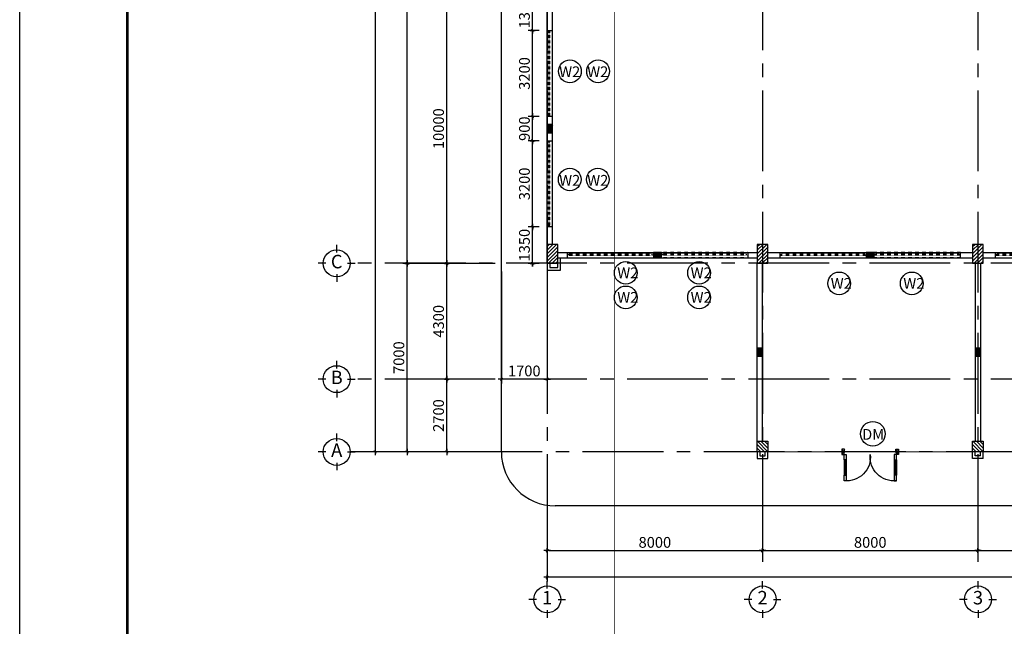
# Model space of a CAD drawing. Units: millimetres. Extents: x -88441 to 445087, y -450557 to -14390.
# Drawn here: x 37941 to 56227, y -129089 to -117829 of the extents above; entities that cross this region are included whole.
import ezdxf
from ezdxf.enums import TextEntityAlignment as Align

# ---------------------------------------------------------------- set-up
doc = ezdxf.new("R2010")
doc.units = ezdxf.units.MM
doc.header["$PDMODE"] = 3
for name, pattern in [('CENTER2', [1.125, 0.75, -0.125, 0.125, -0.125]), ('DASHEDX2', [1.5, 1, -0.5]), ('HIDDEN', [0.125, 0.0625, -0.0625])]:
    doc.linetypes.add(name, pattern=pattern)
for name, color, linetype in [('1-H', 8, 'HIDDEN'), ('2', 2, 'Continuous'), ('3', 3, 'Continuous'), ('5', 6, 'Continuous'), ('6', 6, 'Continuous'), ('A-khungten', 7, 'Continuous'), ('block', 157, 'Continuous'), ('HA', 8, 'Continuous'), ('HACTH', 252, 'Continuous'), ('HATCH', 8, 'Continuous'), ('KICH THUOC', 1, 'Continuous'), ('KT_WALL', 1, 'Continuous'), ('NET CAT N', 6, 'Continuous')]:
    doc.layers.add(name, color=color, linetype=linetype)
for name, color, linetype, lineweight in [('KT_DIM1', 252, 'Continuous', 15), ('KT_HATCH1', 8, 'Continuous', 15), ('KT_TEXT', 7, 'Continuous', 18)]:
    doc.layers.add(name, color=color, linetype=linetype, lineweight=lineweight)
doc.styles.add('Arial', font='arial.ttf', dxfattribs={"width": 1.05})
doc.styles.add('HE1', font='VHELVCN.TTF')
doc.styles.add('VNI', font='VHELVEN.TTF', dxfattribs={"width": 0.85})
doc.linetypes.add('ZIGZAG', pattern='A,0.0001,-0.2,[131,ltypeshp.shx,S=0.2,R=0,X=-0.2,Y=0],-0.4,[131,ltypeshp.shx,S=0.2,R=180,X=0.2,Y=0],-0.2', length=0.8001)
doc.dimstyles.new('200new', dxfattribs={"dimtxt": 200, "dimasz": 30, "dimexe": 80, "dimexo": 150, "dimgap": 50, "dimtad": 1, "dimdec": 0, "dimlfac": 2, "dimzin": 0, "dimdsep": 46, "dimtxsty": 'Arial', "dimblk": 'TICK', "dimcen": 200, "dimdle": 200, "dimclrd": 9, "dimclre": 9, "dimclrt": 4, "dimadec": 0, "dimazin": 0, "dimtfac": 1, "dimtdec": 0, "dimtix": 1, "dimtmove": 2, "dimatfit": 3, "dimfxl": 150, "dimtolj": 1, "dimtzin": 0, "dimarcsym": 0})

# ---------------------------------------------------------------- blocks, each defined once
blk = doc.blocks.new('TR')
at = {"layer": '3'}
for p, q in [((0, 400), (0, 682)), ((-400, 0), (-682, 0)), ((400, 0), (682, 0)), ((0, -400), (0, -682))]:
    blk.add_line(p, q, dxfattribs=at)
blk.add_circle((0, 0), 500, dxfattribs=at)
at = {"layer": '6', "style": 'VNI', "flags": 4}
blk.add_attdef('A', text='', height=500, dxfattribs=at).set_placement((0, 0), align=Align.MIDDLE)
blk = doc.blocks.new('TICK')
at = {"layer": 'KICH THUOC', "color": 1}
for p, q in [((0, 1.5), (0, -1.5)), ((-2, 0), (2, 0))]:
    blk.add_line(p, q, dxfattribs=at)
at = {"layer": 'KICH THUOC', "color": 1, "const_width": 0.505}
blk.add_lwpolyline([(-0.68, -0.68), (0.68, 0.68)], dxfattribs=at)
at = {"layer": 'KICH THUOC', "color": 1, "const_width": 0.253}
for points in [[(0.59, 0.77, -0.414214), (0.77, 0.77, -1)], [(0.77, 0.77, -0.414214), (0.77, 0.59, -1)], [(-0.77, -0.59, 0.414214), (-0.77, -0.77, 1)], [(-0.77, -0.77, 0.414214), (-0.59, -0.77, 1)]]:
    blk.add_lwpolyline(points, format="xyb", dxfattribs=at)
blk = doc.blocks.new('*D88')
at = {"layer": 'Defpoints', "color": 0, "transparency": 16777216}
for p in [(45873, -124502), (46922, -124502), (46922, -125852)]:
    blk.add_point(p, dxfattribs=at)
at = {"layer": 'HACTH', "color": 9, "lineweight": -2, "transparency": 16777216}
for p, q in [((46772, -124502), (45793, -124502)), ((45873, -125822), (45873, -124532)), ((46772, -125852), (45793, -125852))]:
    blk.add_line(p, q, dxfattribs=at)
at = {"layer": 'HACTH', "color": 9, "lineweight": -2, "transparency": 16777216, "xscale": 30, "yscale": 30, "zscale": 30}
for p, rotation in [((45873, -124502), 90), ((45873, -125852), 270)]:
    blk.add_blockref('TICK', p, dxfattribs=dict(at, rotation=rotation))
at = {"layer": 'HACTH', "color": 4, "transparency": 16777216, "insert": (45720, -125177), "char_height": 200, "attachment_point": 5, "rotation": 90, "style": 'Arial'}
blk.add_mtext('\\A1;2700', dxfattribs=at)
blk = doc.blocks.new('*D89')
at = {"layer": 'Defpoints', "color": 0, "transparency": 16777216}
for p in [(45873, -122352), (46922, -122352), (46922, -124502)]:
    blk.add_point(p, dxfattribs=at)
at = {"layer": 'HACTH', "color": 9, "lineweight": -2, "transparency": 16777216}
for p, q in [((46772, -122352), (45793, -122352)), ((45873, -124472), (45873, -122382)), ((46772, -124502), (45793, -124502))]:
    blk.add_line(p, q, dxfattribs=at)
at = {"layer": 'HACTH', "color": 9, "lineweight": -2, "transparency": 16777216, "xscale": 30, "yscale": 30, "zscale": 30}
for p, rotation in [((45873, -122352), 90), ((45873, -124502), 270)]:
    blk.add_blockref('TICK', p, dxfattribs=dict(at, rotation=rotation))
at = {"layer": 'HACTH', "color": 4, "transparency": 16777216, "insert": (45720, -123427), "char_height": 200, "attachment_point": 5, "rotation": 90, "style": 'Arial'}
blk.add_mtext('\\A1;4300', dxfattribs=at)
blk = doc.blocks.new('*D90')
at = {"layer": 'Defpoints', "color": 0, "transparency": 16777216}
for p in [(45873, -117352), (46922, -117352), (46922, -122352)]:
    blk.add_point(p, dxfattribs=at)
at = {"layer": 'HACTH', "color": 9, "lineweight": -2, "transparency": 16777216}
for p, q in [((46772, -117352), (45793, -117352)), ((45873, -122322), (45873, -117382)), ((46772, -122352), (45793, -122352))]:
    blk.add_line(p, q, dxfattribs=at)
at = {"layer": 'HACTH', "color": 9, "lineweight": -2, "transparency": 16777216, "xscale": 30, "yscale": 30, "zscale": 30}
for p, rotation in [((45873, -117352), 90), ((45873, -122352), 270)]:
    blk.add_blockref('TICK', p, dxfattribs=dict(at, rotation=rotation))
at = {"layer": 'HACTH', "color": 4, "transparency": 16777216, "insert": (45720, -119852), "char_height": 200, "attachment_point": 5, "rotation": 90, "style": 'Arial'}
blk.add_mtext('\\A1;10000', dxfattribs=at)
blk = doc.blocks.new('*D95')
at = {"layer": 'Defpoints', "color": 0, "transparency": 16777216}
for p in [(45136, -122352), (46922, -122352), (46922, -125852)]:
    blk.add_point(p, dxfattribs=at)
at = {"layer": 'HACTH', "color": 9, "lineweight": -2, "transparency": 16777216}
for p, q in [((46772, -122352), (45056, -122352)), ((45136, -125822), (45136, -122382)), ((46772, -125852), (45056, -125852))]:
    blk.add_line(p, q, dxfattribs=at)
at = {"layer": 'HACTH', "color": 9, "lineweight": -2, "transparency": 16777216, "xscale": 30, "yscale": 30, "zscale": 30}
for p, rotation in [((45136, -122352), 90), ((45136, -125852), 270)]:
    blk.add_blockref('TICK', p, dxfattribs=dict(at, rotation=rotation))
at = {"layer": 'HACTH', "color": 4, "transparency": 16777216, "insert": (44983, -124102), "char_height": 200, "attachment_point": 5, "rotation": 90, "style": 'Arial'}
blk.add_mtext('\\A1;7000', dxfattribs=at)
blk = doc.blocks.new('*D96')
at = {"layer": 'Defpoints', "color": 0, "transparency": 16777216}
for p in [(45136, -107352), (50922, -107352), (46922, -122352)]:
    blk.add_point(p, dxfattribs=at)
at = {"layer": 'HACTH', "color": 9, "lineweight": -2, "transparency": 16777216}
for p, q in [((50772, -107352), (45056, -107352)), ((45136, -122322), (45136, -107382)), ((46772, -122352), (45056, -122352))]:
    blk.add_line(p, q, dxfattribs=at)
at = {"layer": 'HACTH', "color": 9, "lineweight": -2, "transparency": 16777216, "xscale": 30, "yscale": 30, "zscale": 30}
for p, rotation in [((45136, -107352), 90), ((45136, -122352), 270)]:
    blk.add_blockref('TICK', p, dxfattribs=dict(at, rotation=rotation))
at = {"layer": 'HACTH', "color": 4, "transparency": 16777216, "insert": (44983, -114852), "char_height": 200, "attachment_point": 5, "rotation": 90, "style": 'Arial'}
blk.add_mtext('\\A1;30000', dxfattribs=at)
blk = doc.blocks.new('*D98')
at = {"layer": 'Defpoints', "color": 0, "transparency": 16777216}
for p in [(46922, -103852), (44542, -125852), (46922, -125852)]:
    blk.add_point(p, dxfattribs=at)
at = {"layer": 'HACTH', "color": 9, "lineweight": -2, "transparency": 16777216}
for p, q in [((46772, -103852), (44462, -103852)), ((44542, -103882), (44542, -125822)), ((46772, -125852), (44462, -125852))]:
    blk.add_line(p, q, dxfattribs=at)
at = {"layer": 'HACTH', "color": 9, "lineweight": -2, "transparency": 16777216, "xscale": 30, "yscale": 30, "zscale": 30}
for p, rotation in [((44542, -103852), 90), ((44542, -125852), 270)]:
    blk.add_blockref('TICK', p, dxfattribs=dict(at, rotation=rotation))
at = {"layer": 'HACTH', "color": 4, "transparency": 16777216, "insert": (44390, -114852), "char_height": 200, "attachment_point": 5, "rotation": 90, "style": 'Arial'}
blk.add_mtext('\\A1;44000', dxfattribs=at)
blk = doc.blocks.new('*D99')
at = {"layer": 'Defpoints', "color": 0, "transparency": 16777216}
for p in [(47737, -126746), (51737, -126746), (51737, -127683)]:
    blk.add_point(p, dxfattribs=at)
at = {"layer": 'HACTH', "color": 9, "lineweight": -2, "transparency": 16777216}
for p, q in [((47737, -126896), (47737, -127763)), ((51737, -126896), (51737, -127763)), ((47767, -127683), (51707, -127683))]:
    blk.add_line(p, q, dxfattribs=at)
at = {"layer": 'HACTH', "color": 9, "lineweight": -2, "transparency": 16777216, "xscale": 30, "yscale": 30, "zscale": 30, "rotation": 180}
blk.add_blockref('TICK', (47737, -127683), dxfattribs=at)
at = {"layer": 'HACTH', "color": 9, "lineweight": -2, "transparency": 16777216, "xscale": 30, "yscale": 30, "zscale": 30}
blk.add_blockref('TICK', (51737, -127683), dxfattribs=at)
at = {"layer": 'HACTH', "color": 4, "transparency": 16777216, "insert": (49737, -127531), "char_height": 200, "attachment_point": 5, "style": 'Arial'}
blk.add_mtext('\\A1;8000', dxfattribs=at)
blk = doc.blocks.new('*D100')
at = {"layer": 'Defpoints', "color": 0, "transparency": 16777216}
for p in [(51737, -126746), (55737, -126746), (55737, -127683)]:
    blk.add_point(p, dxfattribs=at)
at = {"layer": 'HACTH', "color": 9, "lineweight": -2, "transparency": 16777216}
for p, q in [((51737, -126896), (51737, -127763)), ((55737, -126896), (55737, -127763)), ((51767, -127683), (55707, -127683))]:
    blk.add_line(p, q, dxfattribs=at)
at = {"layer": 'HACTH', "color": 9, "lineweight": -2, "transparency": 16777216, "xscale": 30, "yscale": 30, "zscale": 30, "rotation": 180}
blk.add_blockref('TICK', (51737, -127683), dxfattribs=at)
at = {"layer": 'HACTH', "color": 9, "lineweight": -2, "transparency": 16777216, "xscale": 30, "yscale": 30, "zscale": 30}
blk.add_blockref('TICK', (55737, -127683), dxfattribs=at)
at = {"layer": 'HACTH', "color": 4, "transparency": 16777216, "insert": (53737, -127531), "char_height": 200, "attachment_point": 5, "style": 'Arial'}
blk.add_mtext('\\A1;8000', dxfattribs=at)
blk = doc.blocks.new('*D101')
at = {"layer": 'Defpoints', "color": 0, "transparency": 16777216}
for p in [(55737, -126746), (59737, -126746), (59737, -127683)]:
    blk.add_point(p, dxfattribs=at)
at = {"layer": 'HACTH', "color": 9, "lineweight": -2, "transparency": 16777216}
for p, q in [((55737, -126896), (55737, -127763)), ((59737, -126896), (59737, -127763)), ((55767, -127683), (59707, -127683))]:
    blk.add_line(p, q, dxfattribs=at)
at = {"layer": 'HACTH', "color": 9, "lineweight": -2, "transparency": 16777216, "xscale": 30, "yscale": 30, "zscale": 30, "rotation": 180}
blk.add_blockref('TICK', (55737, -127683), dxfattribs=at)
at = {"layer": 'HACTH', "color": 9, "lineweight": -2, "transparency": 16777216, "xscale": 30, "yscale": 30, "zscale": 30}
blk.add_blockref('TICK', (59737, -127683), dxfattribs=at)
at = {"layer": 'HACTH', "color": 4, "transparency": 16777216, "insert": (57737, -127531), "char_height": 200, "attachment_point": 5, "style": 'Arial'}
blk.add_mtext('\\A1;8000', dxfattribs=at)
blk = doc.blocks.new('*D119')
at = {"layer": 'Defpoints', "color": 0, "transparency": 16777216}
for p in [(47737, -126064), (119737, -126064), (47737, -128179)]:
    blk.add_point(p, dxfattribs=at)
at = {"layer": 'HACTH', "color": 9, "lineweight": -2, "transparency": 16777216}
for p, q in [((47737, -126214), (47737, -128259)), ((119737, -126214), (119737, -128259)), ((119707, -128179), (47767, -128179))]:
    blk.add_line(p, q, dxfattribs=at)
at = {"layer": 'HACTH', "color": 9, "lineweight": -2, "transparency": 16777216, "xscale": 30, "yscale": 30, "zscale": 30, "rotation": 180}
blk.add_blockref('TICK', (47737, -128179), dxfattribs=at)
at = {"layer": 'HACTH', "color": 9, "lineweight": -2, "transparency": 16777216, "xscale": 30, "yscale": 30, "zscale": 30}
blk.add_blockref('TICK', (119737, -128179), dxfattribs=at)
at = {"layer": 'HACTH', "color": 4, "transparency": 16777216, "insert": (83737, -128027), "char_height": 200, "attachment_point": 5, "style": 'Arial'}
blk.add_mtext('\\A1;144000', dxfattribs=at)
blk = doc.blocks.new('CUA 3')
at = {"layer": '2', "linetype": 'HIDDEN', "ltscale": 0.5}
for p, q in [((-170939, 86141), (-167739, 86141)), ((-170939, 86041), (-167739, 86041)), ((-170889, 86041), (-170889, 86141)), ((-170889, 86091), (-167789, 86091)), ((-167789, 86041), (-167789, 86141)), ((-170939, 85941), (-167739, 85941))]:
    blk.add_line(p, q, dxfattribs=at)
at = {"layer": 'KT_WALL'}
for p, q in [((-170939, 85941), (-170939, 86141)), ((-167739, 86141), (-167739, 85941))]:
    blk.add_line(p, q, dxfattribs=at)
blk = doc.blocks.new('*D521')
at = {"layer": 'Defpoints', "color": 0, "transparency": 16777216}
for p in [(47467, -118027), (47737, -118027), (47737, -119627)]:
    blk.add_point(p, dxfattribs=at)
at = {"layer": 'KT_DIM1', "color": 9, "lineweight": -2, "transparency": 16777216}
for p, q in [((47587, -118027), (47387, -118027)), ((47467, -119597), (47467, -118057)), ((47587, -119627), (47387, -119627))]:
    blk.add_line(p, q, dxfattribs=at)
at = {"layer": 'KT_DIM1', "color": 9, "lineweight": -2, "transparency": 16777216, "xscale": 30, "yscale": 30, "zscale": 30}
for p, rotation in [((47467, -118027), 90), ((47467, -119627), 270)]:
    blk.add_blockref('TICK', p, dxfattribs=dict(at, rotation=rotation))
at = {"layer": 'KT_DIM1', "color": 4, "transparency": 16777216, "insert": (47315, -118827), "char_height": 200, "attachment_point": 5, "rotation": 90, "style": 'Arial'}
blk.add_mtext('\\A1;3200', dxfattribs=at)
blk = doc.blocks.new('*D522')
at = {"layer": 'Defpoints', "color": 0, "transparency": 16777216}
for p in [(47467, -119627), (47737, -119627), (47737, -120077)]:
    blk.add_point(p, dxfattribs=at)
at = {"layer": 'KT_DIM1', "color": 9, "lineweight": -2, "transparency": 16777216}
for p, q in [((47467, -119597), (47467, -119567)), ((47587, -119627), (47387, -119627)), ((47467, -120077), (47467, -119627)), ((47587, -120077), (47387, -120077)), ((47467, -120107), (47467, -120137))]:
    blk.add_line(p, q, dxfattribs=at)
at = {"layer": 'KT_DIM1', "color": 9, "lineweight": -2, "transparency": 16777216, "xscale": 30, "yscale": 30, "zscale": 30}
for p, rotation in [((47467, -119627), 270), ((47467, -120077), 90)]:
    blk.add_blockref('TICK', p, dxfattribs=dict(at, rotation=rotation))
at = {"layer": 'KT_DIM1', "color": 4, "transparency": 16777216, "insert": (47315, -119852), "char_height": 200, "attachment_point": 5, "rotation": 90, "style": 'Arial'}
blk.add_mtext('\\A1;900', dxfattribs=at)
blk = doc.blocks.new('*D523')
at = {"layer": 'Defpoints', "color": 0, "transparency": 16777216}
for p in [(47467, -120077), (47737, -120077), (47737, -121677)]:
    blk.add_point(p, dxfattribs=at)
at = {"layer": 'KT_DIM1', "color": 9, "lineweight": -2, "transparency": 16777216}
for p, q in [((47587, -120077), (47387, -120077)), ((47467, -121647), (47467, -120107)), ((47587, -121677), (47387, -121677))]:
    blk.add_line(p, q, dxfattribs=at)
at = {"layer": 'KT_DIM1', "color": 9, "lineweight": -2, "transparency": 16777216, "xscale": 30, "yscale": 30, "zscale": 30}
for p, rotation in [((47467, -120077), 90), ((47467, -121677), 270)]:
    blk.add_blockref('TICK', p, dxfattribs=dict(at, rotation=rotation))
at = {"layer": 'KT_DIM1', "color": 4, "transparency": 16777216, "insert": (47315, -120877), "char_height": 200, "attachment_point": 5, "rotation": 90, "style": 'Arial'}
blk.add_mtext('\\A1;3200', dxfattribs=at)
blk = doc.blocks.new('*D525')
at = {"layer": 'Defpoints', "color": 0, "transparency": 16777216}
for p in [(47467, -117352), (47737, -117352), (47737, -118027)]:
    blk.add_point(p, dxfattribs=at)
at = {"layer": 'KT_DIM1', "color": 9, "lineweight": -2, "transparency": 16777216}
for p, q in [((47587, -117352), (47387, -117352)), ((47467, -117322), (47467, -117292)), ((47467, -118027), (47467, -117352)), ((47587, -118027), (47387, -118027)), ((47467, -118057), (47467, -118087))]:
    blk.add_line(p, q, dxfattribs=at)
at = {"layer": 'KT_DIM1', "color": 9, "lineweight": -2, "transparency": 16777216, "xscale": 30, "yscale": 30, "zscale": 30}
for p, rotation in [((47467, -117352), 270), ((47467, -118027), 90)]:
    blk.add_blockref('TICK', p, dxfattribs=dict(at, rotation=rotation))
at = {"layer": 'KT_DIM1', "color": 4, "transparency": 16777216, "insert": (47315, -117689), "char_height": 200, "attachment_point": 5, "rotation": 90, "style": 'Arial'}
blk.add_mtext('\\A1;1350', dxfattribs=at)
blk = doc.blocks.new('*D526')
at = {"layer": 'Defpoints', "color": 0, "transparency": 16777216}
for p in [(47467, -121677), (47737, -121677), (47737, -122352)]:
    blk.add_point(p, dxfattribs=at)
at = {"layer": 'KT_DIM1', "color": 9, "lineweight": -2, "transparency": 16777216}
for p, q in [((47587, -121677), (47387, -121677)), ((47467, -121647), (47467, -121617)), ((47467, -122352), (47467, -121677)), ((47587, -122352), (47387, -122352)), ((47467, -122382), (47467, -122412))]:
    blk.add_line(p, q, dxfattribs=at)
at = {"layer": 'KT_DIM1', "color": 9, "lineweight": -2, "transparency": 16777216, "xscale": 30, "yscale": 30, "zscale": 30}
for p, rotation in [((47467, -121677), 270), ((47467, -122352), 90)]:
    blk.add_blockref('TICK', p, dxfattribs=dict(at, rotation=rotation))
at = {"layer": 'KT_DIM1', "color": 4, "transparency": 16777216, "insert": (47315, -122014), "char_height": 200, "attachment_point": 5, "rotation": 90, "style": 'Arial'}
blk.add_mtext('\\A1;1350', dxfattribs=at)
blk = doc.blocks.new('*D730')
at = {"layer": 'Defpoints', "color": 0, "transparency": 16777216}
for p in [(46887, -122352), (47737, -122352), (46887, -124502)]:
    blk.add_point(p, dxfattribs=at)
at = {"layer": 'KT_DIM1', "color": 9, "lineweight": -2, "transparency": 16777216}
for p, q in [((46887, -122502), (46887, -124582)), ((47737, -122502), (47737, -124582)), ((47707, -124502), (46917, -124502))]:
    blk.add_line(p, q, dxfattribs=at)
at = {"layer": 'KT_DIM1', "color": 9, "lineweight": -2, "transparency": 16777216, "xscale": 30, "yscale": 30, "zscale": 30, "rotation": 180}
blk.add_blockref('TICK', (46887, -124502), dxfattribs=at)
at = {"layer": 'KT_DIM1', "color": 9, "lineweight": -2, "transparency": 16777216, "xscale": 30, "yscale": 30, "zscale": 30}
blk.add_blockref('TICK', (47737, -124502), dxfattribs=at)
at = {"layer": 'KT_DIM1', "color": 4, "transparency": 16777216, "insert": (47312, -124349), "char_height": 200, "attachment_point": 5, "style": 'Arial'}
blk.add_mtext('\\A1;1700', dxfattribs=at)
blk = doc.blocks.new('bt')
at = {"layer": 'HATCH'}
h = blk.add_hatch(dxfattribs=at)
h.set_pattern_fill('ANSI37', color=256, scale=5, angle=90, style=0)
h.set_pattern_definition([(45, (78168.46, -590094.56), (11.22532015, -11.22532015), []), (315, (78168.46, -590094.56), (-11.22532015, -11.22532015), [])])
h.paths.add_polyline_path([(51637, -105627), (51637, -105777), (51737, -105777), (51737, -105627)])
at = {"layer": 'KT_WALL'}
blk.add_lwpolyline([(51637, -105627), (51637, -105777), (51737, -105777), (51737, -105627)], close=True, dxfattribs=at)
blk = doc.blocks.new('CUASO')
at = {"layer": 'HATCH'}
h = blk.add_hatch(dxfattribs=at)
h.set_pattern_fill('ANSI37', color=256, scale=5, style=0)
h.set_pattern_definition([(315, (-482418.019, -26431.59), (-11.22532015, -11.22532015), []), (225, (-482418.019, -26431.59), (-11.22532015, 11.22532015), [])])
h.paths.add_polyline_path([(2050, 100), (1900, 100), (1900, 0), (2050, 0)])
at = {"layer": '2', "linetype": 'HIDDEN', "ltscale": 0.5}
for p, q in [((300, 100), (1900, 100)), ((300, 50), (1900, 50)), ((300, 0), (1900, 0)), ((325, 50), (325, 100)), ((325, 75), (1875, 75)), ((1875, 50), (1875, 100)), ((3650, 100), (2050, 100)), ((3650, 50), (2050, 50)), ((3650, 0), (2050, 0)), ((2075, 50), (2075, 100)), ((3625, 75), (2075, 75)), ((3625, 50), (3625, 100))]:
    blk.add_line(p, q, dxfattribs=at)
at = {"layer": 'KT_WALL'}
blk.add_lwpolyline([(2050, 100), (1900, 100), (1900, 0), (2050, 0)], close=True, dxfattribs=at)
blk = doc.blocks.new('cua1200')
at = {"layer": 'block'}
for p, q in [((115, 200), (115, 485)), ((130, 200), (130, 485)), ((140, 200), (140, 485)), ((155, 200), (155, 485)), ((1045, 200), (1045, 485)), ((1060, 200), (1060, 485)), ((1070, 200), (1070, 485)), ((1085, 200), (1085, 485)), ((125, 0), (75, 100)), ((75, 0), (115, 100)), ((1075, 0), (1125, 100)), ((1125, 0), (1085, 100))]:
    blk.add_line(p, q, dxfattribs=at)
at = {"layer": 'block', "color": 2}
for points in [[(115, 485), (155, 485), (155, 585), (115, 585)], [(1085, 485), (1045, 485), (1045, 585), (1085, 585)], [(115, 100), (155, 100), (155, 200), (115, 200)], [(1085, 100), (1045, 100), (1045, 200), (1085, 200)]]:
    blk.add_lwpolyline(points, close=True, dxfattribs=at)
at = {"layer": 'block', "color": 3}
for points in [[(75, 0), (75, 100), (115, 100), (115, 60), (125, 60), (125, 0)], [(1125, 0), (1125, 100), (1085, 100), (1085, 60), (1075, 60), (1075, 0)]]:
    blk.add_lwpolyline(points, close=True, dxfattribs=at)
at = {"layer": 'block'}
for centre, start, end in [((162, 147), 353.8795, 96.1205), ((1038, 147), 83.8795, 186.1205)]:
    blk.add_arc(centre, 441, start, end, dxfattribs=at)

msp = doc.modelspace()

# ---------------------------------------------------------------- hatches: boundary and pattern name
at = {"layer": 'HACTH'}
h = msp.add_hatch(dxfattribs=at)
h.set_pattern_fill('ANSI31', color=256, scale=15, style=0)
h.set_pattern_definition([(45, (47151.3, -348189.145), (-33.67596, 33.67596), [])])
h.paths.add_polyline_path([(47936.87, -122001.54), (47736.87, -122001.54), (47736.87, -122351.54), (47936.87, -122351.54)])
h = msp.add_hatch(dxfattribs=at)
h.set_pattern_fill('ANSI31', color=256, scale=15, style=0)
h.set_pattern_definition([(45, (51052.8, -348189.145), (-33.67596, 33.67596), [])])
h.paths.add_polyline_path([(51838.37, -122001.54), (51638.37, -122001.54), (51638.37, -122351.54), (51838.37, -122351.54)])
h = msp.add_hatch(dxfattribs=at)
h.set_pattern_fill('ANSI31', color=256, scale=15, style=0)
h.set_pattern_definition([(45, (55051.3, -348189.145), (-33.67596, 33.67596), [])])
h.paths.add_polyline_path([(55836.87, -122001.54), (55636.87, -122001.54), (55636.87, -122351.54), (55836.87, -122351.54)])
h = msp.add_hatch(dxfattribs=at)
h.set_pattern_fill('ANSI31', color=256, scale=15, style=0)
h.set_pattern_definition([(315, (46360.79, 53126.78), (-33.67596, -33.67596), [])])
h.paths.add_polyline_path([(51636.87, -125651.54), (51836.87, -125651.54), (51836.87, -125851.54), (51636.87, -125851.54)])
h = msp.add_hatch(dxfattribs=at)
h.set_pattern_fill('ANSI31', color=256, scale=15, style=0)
h.set_pattern_definition([(315, (50360.79, 53126.78), (-33.67596, -33.67596), [])])
h.paths.add_polyline_path([(55636.87, -125651.54), (55836.87, -125651.54), (55836.87, -125851.54), (55636.87, -125851.54)])

# ---------------------------------------------------------------- linework, layer by layer
at = {"linetype": 'DASHEDX2', "ltscale": 600, "const_width": 15}
msp.add_lwpolyline([(48990.4, -132066.97), (48990.4, -99664.85)], dxfattribs=at)
at = {"layer": '1-H', "linetype": 'CENTER2', "ltscale": 2000}
for p, q in [((47736.87, -101143.53), (47736.87, -127903.51)), ((51736.87, -101143.53), (51736.87, -127903.51)), ((55736.87, -101143.53), (55736.87, -127903.51)), ((122723.55, -122351.54), (44169.04, -122351.54)), ((122723.55, -124501.54), (44169.04, -124501.54)), ((121895.12, -125851.54), (44098.65, -125851.54))]:
    msp.add_line(p, q, dxfattribs=at)
at = {"layer": '3'}
for p, q in [((46886.87, -125851.54), (46886.87, -103651.54)), ((47736.87, -124101.54), (47736.87, -124101.54)), ((51636.87, -125851.54), (51636.87, -125851.54)), ((62736.87, -126851.54), (47886.87, -126851.54))]:
    msp.add_line(p, q, dxfattribs=at)
msp.add_arc((47886.87, -125851.54), 1000, 180, 270, dxfattribs=at)
at = {"layer": 'A-khungten', "color": 154, "lineweight": 70, "ltscale": 10, "const_width": 50}
msp.add_lwpolyline([(39941.16, -91905.56), (139646.92, -91905.56), (139646.92, -147905.04), (39941.16, -147905.04)], close=True, dxfattribs=at)
at = {"layer": 'Defpoints', "ltscale": 100}
msp.add_lwpolyline([(37941.16, -91405.3), (140146.92, -91405.3), (140146.92, -148405.3), (37941.16, -148405.3)], close=True, dxfattribs=at)
at = {"layer": 'HA'}
for centre, radius in [((48160.57, -118787.56), 210.9), ((48681.79, -118787.56), 210.9), ((48157.28, -120795.51), 210.9), ((48678.5, -120795.51), 210.9), ((49196.05, -122528.03), 210.9), ((50558.21, -122528.03), 210.9), ((53159.9, -122724.15), 210.9), ((54508.21, -122724.15), 210.9), ((49196.05, -122983.53), 210.9), ((50558.21, -122983.53), 210.9), ((53785.4, -125515.96), 227.58)]:
    msp.add_circle(centre, radius, dxfattribs=at)
at = {"layer": 'KT_DIM1'}
msp.add_line((51836.87, -125851.54), (55636.87, -125851.54), dxfattribs=at)
at = {"layer": 'KT_DIM1', "color": 1, "linetype": 'ZIGZAG', "ltscale": 300}
for p, q in [((51836.87, -125851.54), (53211.87, -125851.54)), ((54261.87, -125851.54), (55636.87, -125851.54)), ((55836.87, -125851.54), (57211.87, -125851.54))]:
    msp.add_line(p, q, dxfattribs=at)
at = {"layer": 'KT_WALL'}
for p, q in [((47736.87, -122351.54), (47736.87, -107351.54)), ((47836.87, -122001.54), (47836.87, -117451.54)), ((47936.87, -122151.54), (48686.87, -122151.54)), ((47936.87, -122151.54), (51636.87, -122151.54)), ((47936.87, -122251.54), (51636.87, -122251.54)), ((47986.87, -122476.54), (47986.87, -122251.54)), ((48111.87, -122251.54), (48111.87, -122151.54)), ((51461.87, -122151.54), (51461.87, -122251.54)), ((51836.87, -122151.54), (55636.87, -122151.54)), ((51836.87, -122251.54), (55636.87, -122251.54)), ((52061.87, -122251.54), (52061.87, -122151.54)), ((55411.87, -122251.54), (55411.87, -122151.54)), ((55836.87, -122151.54), (59636.87, -122151.54)), ((55836.87, -122251.54), (59636.87, -122251.54)), ((56061.87, -122251.54), (56061.87, -122151.54)), ((47736.87, -122351.54), (47736.87, -124101.54)), ((47736.87, -122351.54), (47736.87, -122476.54)), ((47736.87, -122476.54), (47986.87, -122476.54)), ((47786.87, -122351.54), (47786.87, -122426.54)), ((47786.87, -122426.54), (47936.87, -122426.54)), ((47936.87, -122426.54), (47936.87, -122351.54)), ((51636.87, -125851.54), (51636.87, -122351.54)), ((51736.87, -125651.54), (51736.87, -122351.54)), ((55686.87, -122351.54), (55686.87, -125651.54)), ((55786.87, -122351.54), (55786.87, -125651.54)), ((47736.87, -124101.54), (47736.87, -124101.54)), ((51636.87, -125851.54), (51636.87, -125976.54)), ((51636.87, -125976.54), (51836.87, -125976.54)), ((51686.87, -125851.54), (51686.87, -125926.54)), ((51686.87, -125926.54), (51786.87, -125926.54)), ((51786.87, -125926.54), (51786.87, -125851.54)), ((51836.87, -125976.54), (51836.87, -125851.54)), ((55636.87, -125976.54), (55636.87, -125851.54)), ((55836.87, -125976.54), (55636.87, -125976.54)), ((55686.87, -125926.54), (55686.87, -125851.54)), ((55786.87, -125926.54), (55686.87, -125926.54)), ((55786.87, -125926.54), (55786.87, -125851.54)), ((55836.87, -125976.54), (55836.87, -125851.54))]:
    msp.add_line(p, q, dxfattribs=at)
at = {"layer": 'NET CAT N'}
for points in [[(47736.87, -122351.54), (47936.87, -122351.54), (47936.87, -122001.54), (47736.87, -122001.54)], [(51636.87, -122351.54), (51836.87, -122351.54), (51836.87, -122001.54), (51636.87, -122001.54)], [(55636.87, -122351.54), (55836.87, -122351.54), (55836.87, -122001.54), (55636.87, -122001.54)], [(51636.87, -125651.54), (51836.87, -125651.54), (51836.87, -125851.54), (51636.87, -125851.54)], [(55636.87, -125651.54), (55836.87, -125651.54), (55836.87, -125851.54), (55636.87, -125851.54)]]:
    msp.add_lwpolyline(points, close=True, dxfattribs=at)

# ---------------------------------------------------------------- block references
at = {"layer": '5'}
ref = msp.add_blockref('TR', (43828.26, -122351.54), dxfattribs=dict(at, xscale=0.5, yscale=0.5, zscale=0.5, rotation=90))
ref.add_attrib('A', 'C', dxfattribs={"layer": '6', "height": 250, "style": 'VNI', "flags": 4}).set_placement((43828.26, -122351.54), align=Align.MIDDLE)
ref = msp.add_blockref('TR', (43828.26, -124501.54), dxfattribs=dict(at, xscale=0.5, yscale=0.5, zscale=0.5, rotation=90))
ref.add_attrib('A', 'B', dxfattribs={"layer": '6', "height": 250, "style": 'VNI', "flags": 4}).set_placement((43828.26, -124501.54), align=Align.MIDDLE)
ref = msp.add_blockref('TR', (43828.26, -125851.54), dxfattribs=dict(at, xscale=0.5, yscale=0.5, zscale=0.5, rotation=90))
ref.add_attrib('A', 'A', dxfattribs={"layer": '6', "height": 250, "style": 'VNI', "flags": 4}).set_placement((43828.26, -125851.54), align=Align.MIDDLE)
ref = msp.add_blockref('TR', (47738.37, -128589.83), dxfattribs=dict(at, xscale=0.5, yscale=0.5, zscale=0.5, rotation=90))
ref.add_attrib('A', '1', dxfattribs={"layer": '6', "height": 250, "style": 'VNI', "flags": 4}).set_placement((47738.37, -128589.83), align=Align.MIDDLE)
ref = msp.add_blockref('TR', (51738.37, -128589.83), dxfattribs=dict(at, xscale=0.5, yscale=0.5, zscale=0.5, rotation=90))
ref.add_attrib('A', '2', dxfattribs={"layer": '6', "height": 250, "style": 'VNI', "flags": 4}).set_placement((51738.37, -128589.83), align=Align.MIDDLE)
ref = msp.add_blockref('TR', (55738.37, -128589.83), dxfattribs=dict(at, xscale=0.5, yscale=0.5, zscale=0.5, rotation=90))
ref.add_attrib('A', '3', dxfattribs={"layer": '6', "height": 250, "style": 'VNI', "flags": 4}).set_placement((55738.37, -128589.83), align=Align.MIDDLE)
at = {"layer": 'block', "xscale": -1, "rotation": 180}
msp.add_blockref('cua1200', (53136.87, -125801.54), dxfattribs=at)
at = {"layer": 'HATCH'}
for p in [(47811.87, -122251.54), (51761.87, -122251.54), (55761.87, -122251.54)]:
    msp.add_blockref('CUASO', p, dxfattribs=at)
at = {"layer": 'KT_HATCH1'}
for p in [(-3900, -14150), (0, -18300), (4050, -18300)]:
    msp.add_blockref('bt', p, dxfattribs=at)
at = {"layer": 'KT_WALL', "xscale": 0.5, "yscale": 0.5, "zscale": 0.5, "rotation": 90}
for p in [(90807.51, -34157.26), (90807.51, -36207.26)]:
    msp.add_blockref('CUA 3', p, dxfattribs=at)

# ---------------------------------------------------------------- texts
at = {"layer": 'KT_TEXT', "style": 'HE1'}
for s, p in [('W2', (48155.73, -118895.64)), ('W2', (48676.95, -118895.64)), ('W2', (48155.73, -120911.09)), ('W2', (48676.95, -120911.09)), ('W2', (49234.82, -122628.73)), ('W2', (50596.97, -122628.73)), ('W2', (53198.66, -122824.85)), ('W2', (54546.97, -122824.85)), ('W2', (49234.82, -123084.23)), ('W2', (50596.97, -123084.23)), ('DM', (53791.15, -125626.56))]:
    msp.add_text(s, height=200, dxfattribs=at).set_placement(p, align=Align.CENTER)

# ---------------------------------------------------------------- dimensions: what is measured, and where the dimension line sits
at = {"layer": 'HACTH'}
for base, p1, p2, picture, middle in [((44542.13, -125851.54), (46921.88, -103851.54), (46921.88, -125851.54), '*D98', (44390.01, -114851.54)), ((45135.56, -107351.54), (46921.88, -122351.54), (50921.88, -107351.54), '*D96', (44983.38, -114851.54)), ((45872.52, -117351.54), (46921.88, -122351.54), (46921.88, -117351.54), '*D90', (45720.41, -119851.54)), ((45135.56, -122351.54), (46921.88, -125851.54), (46921.88, -122351.54), '*D95', (44983.45, -124101.54)), ((45872.52, -122351.54), (46921.88, -124501.54), (46921.88, -122351.54), '*D89', (45720.34, -123426.54)), ((45872.52, -124501.54), (46921.88, -125851.54), (46921.88, -124501.54), '*D88', (45720.41, -125176.54))]:
    dim = msp.add_linear_dim(base=base, p1=p1, p2=p2, angle=90, dimstyle='200new', dxfattribs=at)
    dim.commit()
    dim.dimension.update_dxf_attribs({"geometry": picture, "text_midpoint": middle})
for base, p1, p2, picture, middle in [((47736.87, -128179.05), (119736.87, -126063.69), (47736.87, -126063.69), '*D119', (83736.87, -128026.94)), ((51736.87, -127682.66), (47736.87, -126745.97), (51736.87, -126745.97), '*D99', (49736.87, -127530.54)), ((55736.87, -127682.66), (51736.87, -126745.97), (55736.87, -126745.97), '*D100', (53736.87, -127530.54)), ((59736.87, -127682.66), (55736.87, -126745.97), (59736.87, -126745.97), '*D101', (57736.87, -127530.54))]:
    dim = msp.add_linear_dim(base=base, p1=p1, p2=p2, dimstyle='200new', dxfattribs=at)
    dim.commit()
    dim.dimension.update_dxf_attribs({"geometry": picture, "text_midpoint": middle})
at = {"layer": 'KT_DIM1'}
for base, p1, p2, picture, middle in [((47466.76, -117351.54), (47736.87, -118026.54), (47736.87, -117351.54), '*D525', (47314.57, -117689.04)), ((47466.76, -118026.54), (47736.87, -119626.54), (47736.87, -118026.54), '*D521', (47314.57, -118826.54)), ((47466.76, -119626.54), (47736.87, -120076.54), (47736.87, -119626.54), '*D522', (47314.64, -119851.54)), ((47466.76, -120076.54), (47736.87, -121676.54), (47736.87, -120076.54), '*D523', (47314.57, -120876.54)), ((47466.76, -121676.54), (47736.87, -122351.54), (47736.87, -121676.54), '*D526', (47314.57, -122014.04))]:
    dim = msp.add_linear_dim(base=base, p1=p1, p2=p2, angle=90, dimstyle='200new', dxfattribs=at)
    dim.commit()
    dim.dimension.update_dxf_attribs({"geometry": picture, "text_midpoint": middle})
dim = msp.add_linear_dim(base=(46886.87, -124501.54), p1=(47736.87, -122351.54), p2=(46886.87, -122351.54), dimstyle='200new', dxfattribs=at)
dim.commit()
dim.dimension.update_dxf_attribs({"geometry": '*D730', "text_midpoint": (47311.87, -124349.43)})

doc.saveas('drawing.dxf')
